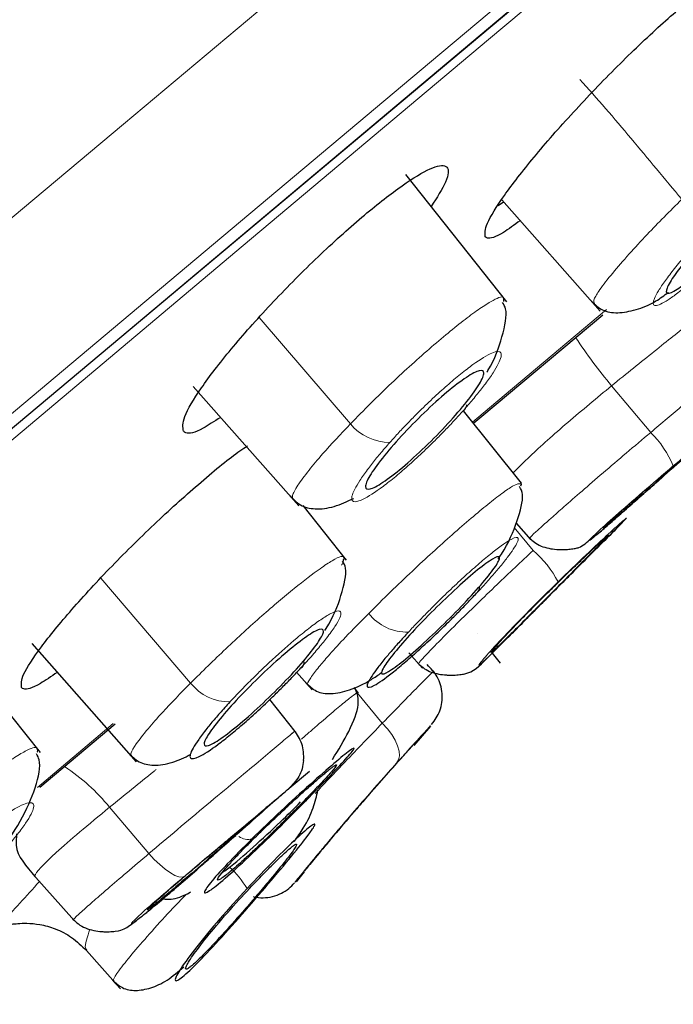
# Model space of a CAD drawing. Units: millimetres. Extents: x 35 to 801, y 37 to 1427.
# Drawn here: x 727 to 735, y 1213 to 1225 of the extents above; entities that cross this region are included whole.
import ezdxf

# ---------------------------------------------------------------- set-up
doc = ezdxf.new("R2010")
doc.units = ezdxf.units.MM

msp = doc.modelspace()

# ---------------------------------------------------------------- linework, layer by layer
at = {"color": 7, "linetype": 'Continuous', "lineweight": 25}
for p, q in [((733.021, 1221.947), (731.796, 1223.488)), ((732.959, 1223.181), (734.152, 1221.833)), ((732.917, 1223.113), (732.982, 1223.155)), ((732.985, 1221.948), (732.984, 1221.989)), ((729.221, 1220.919), (730.499, 1219.475)), ((733.197, 1219.748), (732.498, 1220.627)), ((734.6, 1219.552), (734.713, 1219.652)), ((731.08, 1218.816), (730.555, 1219.477)), ((733.133, 1219.266), (733.312, 1219.064)), ((727.37, 1216.485), (726.152, 1218.017)), ((732.67, 1217.925), (732.668, 1217.924)), ((727.264, 1217.807), (728.532, 1216.374)), ((731.832, 1217.694), (731.999, 1217.506)), ((732.842, 1217.688), (732.94, 1217.57)), ((730.474, 1217.458), (730.661, 1217.247)), ((731.225, 1217.206), (731.172, 1217.273)), ((730.457, 1216.741), (730.148, 1217.129)), ((727.364, 1216.066), (728.277, 1216.833)), ((731.897, 1216.571), (732.102, 1216.804)), ((730.629, 1216.258), (730.382, 1216.051)), ((727.282, 1215.01), (727.781, 1214.446)), ((730.471, 1214.92), (730.569, 1215.043)), ((727.927, 1214.088), (728.339, 1213.622)), ((728.245, 1213.729), (728.34, 1213.622))]:
    msp.add_line(p, q, dxfattribs=at)
at = {"color": 8, "linetype": 'Continuous', "lineweight": 18}
for p, q in [((731.125, 1220.466), (730.022, 1221.756)), ((734.291, 1220.929), (734.764, 1220.363)), ((733.341, 1218.934), (733.108, 1219.213)), ((733.907, 1218.757), (734.025, 1218.875)), ((729.19, 1217.328), (728.103, 1218.599)), ((733.485, 1218.333), (733.618, 1218.467)), ((731.213, 1217.207), (731.512, 1216.841)), ((727.334, 1216.064), (728.253, 1216.836)), ((728.207, 1215.823), (728.685, 1215.262)), ((729.118, 1214.99), (729.388, 1215.217))]:
    msp.add_line(p, q, dxfattribs=at)
at = {"color": 8, "linetype": 'Continuous', "lineweight": 18, "flags": 128}
for points in [[(690.333, 1189.626), (693.411, 1192.208), (696.598, 1194.883), (699.875, 1197.632), (703.22, 1200.439), (706.613, 1203.286), (710.032, 1206.155), (713.455, 1209.027), (716.862, 1211.886), (720.23, 1214.712), (723.539, 1217.488), (726.767, 1220.197), (729.894, 1222.822), (732.901, 1225.345), (735.769, 1227.751)], [(735.637, 1227.501), (732.801, 1225.121), (729.828, 1222.626), (726.735, 1220.031), (723.542, 1217.352), (720.269, 1214.606), (716.937, 1211.81), (713.566, 1208.982), (710.179, 1206.139), (706.795, 1203.3), (703.437, 1200.482), (700.126, 1197.704), (696.882, 1194.982), (693.726, 1192.333), (690.677, 1189.775)], [(689.47, 1189.082), (692.525, 1191.646), (695.692, 1194.303), (698.952, 1197.038), (702.283, 1199.834), (705.666, 1202.672), (709.08, 1205.537), (712.503, 1208.41), (715.916, 1211.273), (719.296, 1214.109), (722.623, 1216.901), (725.877, 1219.632), (729.038, 1222.284), (732.085, 1224.841), (735.002, 1227.288)], [(687.719, 1189.985), (690.858, 1192.619), (694.113, 1195.35), (697.461, 1198.16), (700.884, 1201.032), (704.36, 1203.948), (707.868, 1206.892), (711.386, 1209.843), (714.892, 1212.786), (718.365, 1215.7), (721.784, 1218.569), (725.127, 1221.374), (728.375, 1224.099), (731.506, 1226.727)], [(732.607, 1220.489), (732.812, 1220.661), (734.23, 1221.851)], [(731.685, 1216.358), (731.709, 1216.397), (731.719, 1216.447), (731.715, 1216.504), (731.698, 1216.568), (731.668, 1216.636), (731.626, 1216.706), (731.574, 1216.775), (731.512, 1216.841)], [(729.118, 1214.99), (729.089, 1214.978), (729.049, 1214.981), (729, 1214.998), (728.944, 1215.029), (728.881, 1215.073), (728.816, 1215.128), (728.75, 1215.192), (728.685, 1215.262)]]:
    msp.add_lwpolyline(points, dxfattribs=at)
at = {"color": 7, "linetype": 'Continuous', "lineweight": 25, "flags": 128}
for points in [[(690.702, 1189.932), (693.778, 1192.513), (696.96, 1195.183), (700.229, 1197.926), (703.563, 1200.724), (706.943, 1203.56), (710.346, 1206.415), (713.752, 1209.273), (717.139, 1212.116), (720.487, 1214.925), (723.774, 1217.683), (726.98, 1220.373), (730.084, 1222.978), (733.069, 1225.482)], [(732.621, 1220.478), (732.718, 1220.559), (734.184, 1221.789)], [(730.601, 1215.926), (730.6, 1215.922), (730.582, 1215.898)]]:
    msp.add_lwpolyline(points, dxfattribs=at)
at = {"color": 8, "linetype": 'Continuous', "lineweight": 18}
for centre, radius, start, end in [((739.311, 1225.128), 6.545, 213.5221, 219.911), ((732.455, 1220.694), 0.0777, 297.1786, 1.562), ((731.603, 1220.865), 0.622, 219.8552, 270.1364), ((733.923, 1219.497), 1.206, 22.4232, 45.8392), ((732.532, 1217.986), 1.246, 27.0497, 49.5136), ((731.808, 1218.523), 0.578, 217.4155, 272.1634), ((729.662, 1217.7), 0.601, 218.2709, 270.3958), ((726.414, 1214.39), 2.295, 38.6382, 57.0638), ((729.881, 1215.618), 0.184, 235.091, 286.941), ((728.937, 1214.287), 1.087, 30.4653, 48.2635)]:
    msp.add_arc(centre, radius, start, end, dxfattribs=at)
at = {"color": 7, "linetype": 'Continuous', "lineweight": 25}
for centre, radius, start, end in [((732.606, 1218.485), 0.0838, 305.2846, 5.1751), ((730.486, 1217.582), 0.0807, 300.2659, 2.6168)]:
    msp.add_arc(centre, radius, start, end, dxfattribs=at)
at = {"color": 7, "linetype": 'Continuous', "lineweight": 18}
for points, knots in [([(664.28, 1191.068), (665.01, 1191.65), (666.548, 1192.878), (669.059, 1194.882), (671.742, 1197.02), (675.541, 1200.044), (680.694, 1204.142), (687.338, 1209.422), (694.257, 1214.922), (701.308, 1220.524), (708.344, 1226.11), (715.195, 1231.548), (721.689, 1236.704), (727.675, 1241.455), (732.999, 1245.678), (737.541, 1249.28), (741.183, 1252.171), (744.734, 1254.993), (745.816, 1255.851), (745.817, 1255.851)], [0, 0, 0, 0, 0.03125, 0.0625, 0.09375, 0.125, 0.1875, 0.25, 0.3125, 0.375, 0.4375, 0.5, 0.5625, 0.625, 0.6875, 0.75, 0.8125, 0.875, 1, 1, 1, 1]), ([(665.022, 1189.262), (667.985, 1191.619), (671.551, 1194.457), (679.498, 1200.781), (683.88, 1204.267), (690.749, 1209.731), (693.088, 1211.592), (697.817, 1215.355), (700.207, 1217.256), (707.353, 1222.941), (712.086, 1226.706), (721.078, 1233.858), (725.337, 1237.245), (732.96, 1243.308), (736.325, 1245.984), (741.837, 1250.366), (743.984, 1252.073), (746.863, 1254.36), (747.595, 1254.941), (747.596, 1254.939)], [0, 0, 0, 0, 0.125, 0.125, 0.25, 0.25, 0.3125, 0.3125, 0.375, 0.375, 0.5, 0.5, 0.625, 0.625, 0.75, 0.75, 0.875, 0.875, 1, 1, 1, 1])]:
    msp.add_open_spline(points, degree=3, knots=knots, dxfattribs=at)
at = {"color": 8, "linetype": 'Continuous', "lineweight": 18}
for points, knots in [([(664.389, 1197.07), (664.506, 1197.159), (664.74, 1197.338), (665.1, 1197.613), (665.464, 1197.891), (665.834, 1198.173), (666.209, 1198.46), (666.59, 1198.751), (666.976, 1199.046), (667.368, 1199.345), (667.764, 1199.647), (668.166, 1199.954), (668.573, 1200.265), (668.984, 1200.58), (669.401, 1200.898), (669.823, 1201.22), (670.249, 1201.546), (670.68, 1201.876), (671.116, 1202.209), (671.556, 1202.545), (672.001, 1202.885), (672.45, 1203.228), (672.904, 1203.575), (673.362, 1203.925), (673.824, 1204.279), (674.291, 1204.635), (674.761, 1204.995), (675.236, 1205.358), (675.714, 1205.724), (676.197, 1206.093), (676.683, 1206.464), (677.173, 1206.839), (677.666, 1207.216), (678.163, 1207.596), (678.663, 1207.978), (679.167, 1208.363), (679.673, 1208.751), (680.183, 1209.141), (680.696, 1209.533), (681.211, 1209.927), (681.73, 1210.324), (682.251, 1210.723), (682.775, 1211.124), (683.301, 1211.526), (683.83, 1211.931), (684.361, 1212.338), (684.895, 1212.746), (685.43, 1213.156), (685.968, 1213.567), (686.508, 1213.981), (687.049, 1214.395), (687.593, 1214.811), (688.138, 1215.229), (688.684, 1215.647), (689.232, 1216.067), (689.782, 1216.488), (690.333, 1216.91), (690.885, 1217.333), (691.438, 1217.757), (691.992, 1218.181), (692.547, 1218.606), (693.103, 1219.032), (693.66, 1219.459), (694.217, 1219.886), (694.775, 1220.313), (695.333, 1220.741), (695.891, 1221.169), (696.45, 1221.597), (697.009, 1222.026), (697.568, 1222.454), (698.127, 1222.883), (698.686, 1223.311), (699.244, 1223.739), (699.803, 1224.167), (700.36, 1224.594), (700.918, 1225.021), (701.474, 1225.448), (702.031, 1225.874), (702.586, 1226.3), (703.141, 1226.725), (703.694, 1227.149), (704.247, 1227.573), (704.799, 1227.996), (705.349, 1228.418), (705.899, 1228.839), (706.447, 1229.259), (706.994, 1229.678), (707.539, 1230.096), (708.083, 1230.513), (708.626, 1230.929), (709.166, 1231.344), (709.706, 1231.757), (710.243, 1232.169), (710.778, 1232.58), (711.312, 1232.989), (711.843, 1233.396), (712.372, 1233.802), (712.899, 1234.207), (713.424, 1234.609), (713.947, 1235.01), (714.467, 1235.409), (714.984, 1235.806), (715.499, 1236.201), (716.011, 1236.594), (716.52, 1236.985), (717.026, 1237.373), (717.529, 1237.759), (718.029, 1238.143), (718.526, 1238.524), (719.019, 1238.903), (719.509, 1239.279), (719.995, 1239.652), (720.478, 1240.022), (720.957, 1240.39), (721.432, 1240.755), (721.903, 1241.116), (722.37, 1241.475), (722.833, 1241.83), (723.292, 1242.182), (723.746, 1242.531), (724.196, 1242.876), (724.641, 1243.218), (725.082, 1243.557), (725.518, 1243.891), (725.949, 1244.223), (726.376, 1244.55), (726.798, 1244.874), (727.215, 1245.194), (727.626, 1245.51), (728.033, 1245.822), (728.435, 1246.13), (728.831, 1246.435), (729.222, 1246.735), (730.214, 1247.497), (731.735, 1248.667), (733.645, 1250.135), (735.354, 1251.45), (736.855, 1252.604), (737.869, 1253.382), (738.517, 1253.881), (738.895, 1254.172), (739.243, 1254.44), (739.561, 1254.686), (739.85, 1254.908), (740.109, 1255.108), (740.338, 1255.285), (740.538, 1255.438), (740.706, 1255.568), (740.845, 1255.675), (740.953, 1255.758), (741.03, 1255.818), (741.078, 1255.855), (741.084, 1255.859), (741.087, 1255.862)], [0, 0, 0, 0, 0.005324, 0.010646, 0.015965, 0.021283, 0.026598, 0.031912, 0.037223, 0.042533, 0.047842, 0.053149, 0.058454, 0.063758, 0.069061, 0.074362, 0.079663, 0.084962, 0.090261, 0.095558, 0.100855, 0.106151, 0.111447, 0.116743, 0.122037, 0.127332, 0.132627, 0.137921, 0.143215, 0.148509, 0.153803, 0.159096, 0.164389, 0.169682, 0.174974, 0.180266, 0.185558, 0.190849, 0.196139, 0.201429, 0.206718, 0.212007, 0.217295, 0.222582, 0.227868, 0.233153, 0.238438, 0.243721, 0.249004, 0.254285, 0.259566, 0.264846, 0.270124, 0.275402, 0.280679, 0.285955, 0.29123, 0.296504, 0.301777, 0.307049, 0.31232, 0.317589, 0.322858, 0.328126, 0.333392, 0.338657, 0.343921, 0.349184, 0.354445, 0.359705, 0.364964, 0.370221, 0.375476, 0.380731, 0.385984, 0.391236, 0.396487, 0.401737, 0.406987, 0.412236, 0.417486, 0.422735, 0.427984, 0.433233, 0.438483, 0.443734, 0.448985, 0.454237, 0.459491, 0.464745, 0.470001, 0.475259, 0.480519, 0.48578, 0.491044, 0.49631, 0.501579, 0.50685, 0.512124, 0.5174, 0.522678, 0.527959, 0.533241, 0.538526, 0.543812, 0.5491, 0.55439, 0.55968, 0.564973, 0.570266, 0.57556, 0.580856, 0.586152, 0.591449, 0.596746, 0.602044, 0.607342, 0.612641, 0.61794, 0.623239, 0.628538, 0.633837, 0.639137, 0.644436, 0.649736, 0.655035, 0.660334, 0.665633, 0.670932, 0.67623, 0.681528, 0.686826, 0.692123, 0.69742, 0.727694, 0.757931, 0.788128, 0.818293, 0.84843, 0.859231, 0.870029, 0.880824, 0.891619, 0.902414, 0.913213, 0.924018, 0.93483, 0.945653, 0.956488, 0.967338, 0.978205, 0.989091, 1, 1, 1, 1]), ([(665.064, 1198.566), (665.188, 1198.661), (665.437, 1198.851), (665.817, 1199.143), (666.204, 1199.438), (666.597, 1199.739), (666.997, 1200.045), (667.402, 1200.355), (667.814, 1200.67), (668.232, 1200.99), (668.657, 1201.315), (669.77, 1202.166), (671.65, 1203.604), (674.362, 1205.679), (677.157, 1207.817), (680.011, 1210), (682.968, 1212.262), (686.075, 1214.638), (689.317, 1217.118), (693.539, 1220.348), (698.151, 1223.876), (703.017, 1227.598), (707.231, 1230.822), (711.92, 1234.408), (716.896, 1238.214), (721.843, 1241.998), (726.026, 1245.198), (729.423, 1247.797), (732.189, 1249.913), (734.31, 1251.535), (735.967, 1252.802), (737.361, 1253.868), (738.475, 1254.72), (738.968, 1255.098), (739.126, 1255.218), (739.173, 1255.254), (739.179, 1255.259), (739.182, 1255.261)], [0, 0, 0, 0, 0.005831, 0.011656, 0.017477, 0.023294, 0.02911, 0.034924, 0.040739, 0.046556, 0.052376, 0.058199, 0.091719, 0.12522, 0.156499, 0.187735, 0.219014, 0.250241, 0.283388, 0.316534, 0.375139, 0.417802, 0.458971, 0.500116, 0.560308, 0.616804, 0.669454, 0.718106, 0.760903, 0.803747, 0.838757, 0.873787, 0.920652, 0.967569, 0.978474, 0.989282, 1, 1, 1, 1]), ([(733.904, 1224.64), (734.009, 1224.523), (734.221, 1224.287), (734.528, 1223.924), (734.834, 1223.556), (735.038, 1223.311), (735.141, 1223.188)], [0, 0, 0, 0, 0.24777, 0.497686, 0.748841, 1, 1, 1, 1]), ([(735.141, 1223.188), (734.997, 1223.044), (734.765, 1222.811), (734.49, 1222.512), (734.287, 1222.277), (734.145, 1222.094), (734.061, 1221.959), (734.077, 1221.938), (734.085, 1221.927)], [0, 0, 0, 0, 0.226595, 0.36416, 0.517653, 0.688565, 0.831585, 1, 1, 1, 1]), ([(735.516, 1222.876), (735.492, 1222.851), (735.446, 1222.802), (735.378, 1222.729), (735.313, 1222.657), (735.25, 1222.585), (735.159, 1222.48), (735.049, 1222.346), (734.937, 1222.199), (734.854, 1222.075), (734.788, 1221.951), (734.79, 1221.876), (734.908, 1221.922), (735.059, 1222.026), (735.194, 1222.134), (735.346, 1222.264), (735.491, 1222.398), (735.624, 1222.526), (735.741, 1222.643), (735.818, 1222.723), (735.857, 1222.764)], [0, 0, 0, 0, 0.025552, 0.0509, 0.076206, 0.101633, 0.127341, 0.190832, 0.254464, 0.317917, 0.381372, 0.506781, 0.631121, 0.693123, 0.755801, 0.815076, 0.874718, 0.9165, 0.958014, 1, 1, 1, 1]), ([(732.984, 1221.989), (732.984, 1221.991), (732.984, 1222.023), (732.894, 1221.989), (732.724, 1221.886), (732.489, 1221.717), (732.121, 1221.416), (731.701, 1221.036), (731.366, 1220.713), (731.207, 1220.549), (731.125, 1220.466)], [0, 0, 0, 0, 0.008405, 0.191725, 0.295575, 0.397597, 0.595131, 0.790435, 0.893562, 1, 1, 1, 1]), ([(735.517, 1221.934), (735.539, 1221.947), (735.525, 1221.931), (735.425, 1221.843), (735.34, 1221.773), (735.111, 1221.588), (734.968, 1221.474), (734.648, 1221.217), (734.47, 1221.075), (734.291, 1220.929)], [0, 0, 0, 0, 0.25, 0.25, 0.5, 0.5, 0.75, 0.75, 1, 1, 1, 1]), ([(735.964, 1221.37), (735.967, 1221.373), (735.973, 1221.378), (735.973, 1221.378), (735.967, 1221.372), (735.955, 1221.362), (735.937, 1221.347), (735.915, 1221.328), (735.889, 1221.307), (735.844, 1221.269), (735.768, 1221.205), (735.646, 1221.103), (735.502, 1220.983), (735.337, 1220.845), (735.156, 1220.694), (734.964, 1220.532), (734.83, 1220.419), (734.764, 1220.363)], [0, 0, 0, 0, 0.0470394, 0.092548, 0.1365276, 0.1789786, 0.2199013, 0.2592974, 0.2971683, 0.3335138, 0.4286879, 0.5238673, 0.6190578, 0.714256, 0.8094757, 0.9047525, 1, 1, 1, 1]), ([(732.491, 1220.625), (732.512, 1220.649), (732.553, 1220.696), (732.611, 1220.764), (732.665, 1220.83), (732.716, 1220.893), (732.784, 1220.982), (732.859, 1221.089), (732.923, 1221.199), (732.957, 1221.283), (732.954, 1221.351), (732.862, 1221.349), (732.665, 1221.228), (732.464, 1221.075), (732.298, 1220.934), (732.122, 1220.775), (731.963, 1220.621), (731.826, 1220.482), (731.711, 1220.361), (731.64, 1220.283), (731.605, 1220.243)], [0, 0, 0, 0, 0.025508, 0.050796, 0.076022, 0.101346, 0.126926, 0.187614, 0.24809, 0.312098, 0.375309, 0.500836, 0.625261, 0.687378, 0.749491, 0.81151, 0.87367, 0.915814, 0.957673, 1, 1, 1, 1]), ([(733.097, 1219.874), (733.16, 1219.937), (733.32, 1220.099), (733.754, 1220.484), (734.112, 1220.78), (734.291, 1220.929)], [0, 0, 0, 0, 0.244956, 0.622221, 1, 1, 1, 1]), ([(731.605, 1220.243), (731.584, 1220.219), (731.542, 1220.172), (731.484, 1220.104), (731.43, 1220.038), (731.379, 1219.974), (731.311, 1219.885), (731.236, 1219.778), (731.172, 1219.668), (731.139, 1219.585), (731.142, 1219.517), (731.234, 1219.519), (731.432, 1219.641), (731.632, 1219.794), (731.798, 1219.935), (731.974, 1220.094), (732.133, 1220.248), (732.27, 1220.386), (732.384, 1220.507), (732.455, 1220.586), (732.491, 1220.625)], [0, 0, 0, 0, 0.025566, 0.050913, 0.0762, 0.101587, 0.127233, 0.188037, 0.248628, 0.312678, 0.375924, 0.501408, 0.62571, 0.687748, 0.749783, 0.811732, 0.873813, 0.915914, 0.957727, 1, 1, 1, 1]), ([(731.125, 1220.466), (731.008, 1220.342), (730.814, 1220.136), (730.608, 1219.89), (730.478, 1219.713), (730.414, 1219.595), (730.427, 1219.568), (730.432, 1219.556)], [0, 0, 0, 0, 0.264944, 0.439006, 0.640606, 0.842224, 1, 1, 1, 1]), ([(734.764, 1220.363), (734.665, 1220.279), (734.469, 1220.114), (734.185, 1219.872), (733.929, 1219.65), (733.718, 1219.467), (733.518, 1219.29), (733.366, 1219.153), (733.294, 1219.084), (733.301, 1219.087), (733.303, 1219.088)], [0, 0, 0, 0, 0.131253, 0.259799, 0.385646, 0.508835, 0.612792, 0.788152, 0.943659, 1, 1, 1, 1]), ([(734.045, 1219.071), (734.023, 1219.055), (733.979, 1219.021), (734.09, 1219.13), (734.324, 1219.342), (734.66, 1219.636), (734.912, 1219.85), (735.038, 1219.957)], [0, 0, 0, 0, 0.1901219, 0.3931051, 0.5955324, 0.7976697, 1, 1, 1, 1]), ([(733.187, 1219.74), (733.167, 1219.743), (733.135, 1219.746), (732.968, 1219.63), (732.743, 1219.456), (732.376, 1219.145), (731.951, 1218.756), (731.605, 1218.426), (731.436, 1218.258), (731.349, 1218.172)], [0, 0, 0, 0, 0.178203, 0.282689, 0.386056, 0.588525, 0.782876, 0.888699, 1, 1, 1, 1]), ([(733.642, 1218.553), (733.758, 1218.666), (733.99, 1218.89), (734.274, 1219.155), (734.442, 1219.306), (734.492, 1219.346), (734.435, 1219.288), (734.418, 1219.27)], [0, 0, 0, 0, 0.224931, 0.4503512, 0.6762591, 0.9022466, 1, 1, 1, 1]), ([(732.654, 1218.417), (732.675, 1218.439), (732.716, 1218.483), (732.774, 1218.547), (732.829, 1218.609), (732.88, 1218.668), (732.951, 1218.752), (733.031, 1218.852), (733.107, 1218.957), (733.154, 1219.037), (733.169, 1219.102), (733.097, 1219.093), (732.909, 1218.961), (732.712, 1218.799), (732.544, 1218.652), (732.365, 1218.486), (732.201, 1218.328), (732.06, 1218.186), (731.941, 1218.064), (731.867, 1217.986), (731.83, 1217.946)], [0, 0, 0, 0, 0.024366, 0.048498, 0.072532, 0.096609, 0.120867, 0.179129, 0.237098, 0.301389, 0.364963, 0.491989, 0.618404, 0.681739, 0.745147, 0.808561, 0.872099, 0.914843, 0.957219, 1, 1, 1, 1]), ([(733.341, 1218.934), (733.193, 1218.796), (732.957, 1218.574), (732.647, 1218.275), (732.387, 1218.021), (732.168, 1217.8), (731.987, 1217.612), (731.966, 1217.583), (731.953, 1217.566)], [0, 0, 0, 0, 0.204328, 0.327148, 0.463255, 0.635379, 0.784245, 1, 1, 1, 1]), ([(731.043, 1218.85), (731.035, 1218.857), (731.017, 1218.87), (730.915, 1218.819), (730.738, 1218.703), (730.455, 1218.486), (730.055, 1218.147), (729.608, 1217.74), (729.331, 1217.467), (729.19, 1217.328)], [0, 0, 0, 0, 0.094452, 0.207235, 0.313872, 0.479216, 0.648713, 0.82229, 1, 1, 1, 1]), ([(731.016, 1218.757), (731.019, 1218.761), (731.041, 1218.793), (731.041, 1218.804), (731.04, 1218.814)], [0, 0, 0, 0, 0.122485, 1, 1, 1, 1]), ([(733.642, 1218.553), (733.525, 1218.439), (733.406, 1218.321), (733.184, 1218.097), (733.08, 1217.99), (732.904, 1217.804), (732.832, 1217.726), (732.727, 1217.608), (732.695, 1217.569), (732.677, 1217.539), (732.691, 1217.547), (732.761, 1217.61), (732.817, 1217.664), (732.965, 1217.81), (733.056, 1217.901), (733.26, 1218.107), (733.373, 1218.221), (733.488, 1218.337)], [0, 0, 0, 0, 0.125, 0.125, 0.25, 0.25, 0.375, 0.375, 0.5, 0.5, 0.625, 0.625, 0.75, 0.75, 0.875, 0.875, 1, 1, 1, 1]), ([(730.527, 1217.512), (730.551, 1217.538), (730.599, 1217.591), (730.666, 1217.666), (730.729, 1217.739), (730.786, 1217.808), (730.863, 1217.905), (730.945, 1218.019), (731.004, 1218.124), (731.018, 1218.189), (730.984, 1218.208), (730.907, 1218.183), (730.791, 1218.114), (730.645, 1218.01), (730.446, 1217.85), (730.24, 1217.669), (730.054, 1217.493), (729.923, 1217.366), (729.791, 1217.233), (729.708, 1217.144), (729.666, 1217.099)], [0, 0, 0, 0, 0.029155, 0.057983, 0.08672, 0.115607, 0.144878, 0.216957, 0.289118, 0.360967, 0.432773, 0.504202, 0.575611, 0.642348, 0.708949, 0.814638, 0.858868, 0.903257, 0.951555, 1, 1, 1, 1]), ([(731.349, 1218.172), (731.251, 1218.073), (731.073, 1217.893), (730.883, 1217.686), (730.77, 1217.555), (730.675, 1217.438), (730.621, 1217.356), (730.59, 1217.298), (730.612, 1217.306), (730.613, 1217.307)], [0, 0, 0, 0, 0.216203, 0.394003, 0.534948, 0.618537, 0.821375, 0.989801, 1, 1, 1, 1]), ([(732.131, 1217.472), (732.131, 1217.472), (732.145, 1217.486), (732.096, 1217.436), (731.977, 1217.316), (731.778, 1217.114), (731.601, 1216.932), (731.512, 1216.841)], [0, 0, 0, 0, 0.0038963, 0.2529694, 0.5020072, 0.7510114, 1, 1, 1, 1]), ([(729.19, 1217.328), (729.071, 1217.206), (728.871, 1217.001), (728.656, 1216.755), (728.522, 1216.584), (728.457, 1216.473), (728.47, 1216.451), (728.476, 1216.441)], [0, 0, 0, 0, 0.260228, 0.435877, 0.641619, 0.834995, 1, 1, 1, 1]), ([(731.212, 1217.208), (731.212, 1217.21), (731.211, 1217.216), (731.148, 1217.17), (731.028, 1217.074), (730.854, 1216.927), (730.685, 1216.782), (730.569, 1216.68), (730.532, 1216.648)], [0, 0, 0, 0, 0.107989, 0.307218, 0.514326, 0.715385, 0.910429, 1, 1, 1, 1]), ([(731.512, 1216.841), (731.364, 1216.688), (731.128, 1216.444), (730.841, 1216.142), (730.725, 1216.018), (730.7, 1215.991)], [0, 0, 0, 0, 0.56804, 0.905118, 1, 1, 1, 1]), ([(730.377, 1216.681), (730.398, 1216.699), (730.444, 1216.738), (730.462, 1216.754), (730.416, 1216.715), (730.248, 1216.573), (730.015, 1216.377), (729.727, 1216.137), (729.39, 1215.855), (729.03, 1215.554), (728.8, 1215.36), (728.685, 1215.262)], [0, 0, 0, 0, 0.0605849, 0.135463, 0.2815053, 0.4099835, 0.5210041, 0.6407074, 0.7604299, 0.8801861, 1, 1, 1, 1]), ([(731.685, 1216.358), (731.774, 1216.456), (731.952, 1216.653), (732.096, 1216.81), (732.096, 1216.81), (732.096, 1216.81)], [0, 0, 0, 0, 0.373726, 0.748198, 1, 1, 1, 1]), ([(727.325, 1216.529), (727.325, 1216.534), (727.321, 1216.564), (727.222, 1216.526), (727.044, 1216.421), (726.797, 1216.248), (726.422, 1215.951), (725.911, 1215.506), (725.598, 1215.202), (725.438, 1215.047)], [0, 0, 0, 0, 0.028129, 0.203142, 0.309755, 0.413028, 0.608573, 0.800757, 1, 1, 1, 1]), ([(728.207, 1215.823), (728.389, 1215.97), (728.58, 1216.125), (728.763, 1216.273), (728.773, 1216.28)], [0, 0, 0, 0, 0.948749, 1, 1, 1, 1]), ([(730.463, 1214.926), (730.459, 1214.921), (730.444, 1214.902), (730.545, 1215.027), (730.752, 1215.279), (731.046, 1215.628), (731.38, 1216.015), (731.584, 1216.243), (731.685, 1216.358)], [0, 0, 0, 0, 0.062443, 0.250629, 0.43837, 0.625645, 0.812664, 1, 1, 1, 1]), ([(726.813, 1215.175), (726.834, 1215.198), (726.877, 1215.243), (726.936, 1215.31), (726.992, 1215.375), (727.044, 1215.437), (727.116, 1215.526), (727.196, 1215.634), (727.262, 1215.743), (727.293, 1215.824), (727.286, 1215.887), (727.186, 1215.881), (726.979, 1215.759), (726.77, 1215.606), (726.6, 1215.47), (726.425, 1215.318), (726.268, 1215.174), (726.131, 1215.043), (726.016, 1214.928), (725.944, 1214.852), (725.908, 1214.814)], [0, 0, 0, 0, 0.025528, 0.050854, 0.076139, 0.101546, 0.127235, 0.190804, 0.254512, 0.318099, 0.38168, 0.507451, 0.632222, 0.694463, 0.757416, 0.816422, 0.875818, 0.917206, 0.958359, 1, 1, 1, 1]), ([(728.207, 1215.823), (727.95, 1215.613), (727.721, 1215.42), (727.402, 1215.128), (727.311, 1215.029), (727.303, 1214.995)], [0, 0, 0, 0, 0.5, 0.5, 1, 1, 1, 1]), ([(729.118, 1214.99), (728.999, 1214.889), (728.887, 1214.793), (728.698, 1214.63), (728.621, 1214.561), (728.512, 1214.46), (728.48, 1214.428), (728.467, 1214.407), (728.485, 1214.417), (728.569, 1214.479), (728.634, 1214.531), (728.8, 1214.668), (728.901, 1214.754), (729.124, 1214.945), (729.246, 1215.051), (729.493, 1215.267), (729.618, 1215.378), (729.735, 1215.481)], [0, 0, 0, 0, 0.125, 0.125, 0.25, 0.25, 0.375, 0.375, 0.5, 0.5, 0.625, 0.625, 0.75, 0.75, 0.875, 0.875, 1, 1, 1, 1]), ([(728.685, 1215.262), (728.593, 1215.184), (728.411, 1215.03), (728.18, 1214.832), (727.994, 1214.67), (727.869, 1214.559), (727.782, 1214.478), (727.78, 1214.471), (727.779, 1214.467)], [0, 0, 0, 0, 0.17515, 0.34671, 0.514691, 0.679144, 0.817178, 1, 1, 1, 1]), ([(727.358, 1214.924), (727.198, 1214.746), (726.849, 1214.357), (726.505, 1214.048), (726.371, 1214.034), (726.441, 1214.255), (726.649, 1214.547), (726.722, 1214.65)], [0, 0, 0, 0, 0.190459, 0.416165, 0.641282, 0.874241, 1, 1, 1, 1]), ([(729.138, 1214.77), (729.117, 1214.749), (729.001, 1214.63), (728.805, 1214.417), (728.567, 1214.15), (728.408, 1213.959), (728.299, 1213.816), (728.245, 1213.733), (728.258, 1213.728), (728.263, 1213.726)], [0, 0, 0, 0, 0.037484, 0.20914, 0.398441, 0.589453, 0.701581, 0.897485, 1, 1, 1, 1]), ([(727.933, 1214.094), (727.926, 1214.1), (727.895, 1214.127), (727.938, 1214.252), (727.97, 1214.345)], [0, 0, 0, 0, 0.251789, 1, 1, 1, 1])]:
    msp.add_open_spline(points, degree=3, knots=knots, dxfattribs=at)
at = {"color": 7, "linetype": 'Continuous', "lineweight": 25}
for points, knots in [([(739.183, 1255.26), (737.912, 1254.393), (735.39, 1252.671), (731.825, 1250.204), (728.671, 1248.002), (725.946, 1246.084), (723.257, 1244.179), (720.203, 1241.999), (716.535, 1239.356), (712.244, 1236.231), (706.963, 1232.335), (700.619, 1227.581), (693.149, 1221.873), (684.859, 1215.4), (675.775, 1208.131), (666.077, 1200.181), (659.478, 1194.571), (656.117, 1191.714)], [0, 0, 0, 0, 0.044111, 0.087544, 0.124298, 0.154372, 0.183101, 0.218771, 0.261971, 0.3127, 0.370959, 0.450131, 0.539975, 0.640489, 0.751674, 0.87353, 1, 1, 1, 1]), ([(732.759, 1222.732), (732.756, 1222.776), (732.749, 1222.863), (732.968, 1223.215), (733.332, 1223.685), (733.816, 1224.238), (734.357, 1224.802), (734.892, 1225.311), (735.36, 1225.709), (735.711, 1225.955), (735.864, 1226.009), (735.931, 1225.971), (735.921, 1225.857), (735.772, 1225.629), (735.703, 1225.524)], [0, 0, 0, 0, 0.090439, 0.180853, 0.271811, 0.362777, 0.452989, 0.542027, 0.630006, 0.717504, 0.80529, 0.831336, 0.92178, 1, 1, 1, 1]), ([(729.103, 1220.378), (729.096, 1220.426), (729.082, 1220.522), (729.297, 1220.884), (729.661, 1221.36), (730.149, 1221.91), (730.697, 1222.465), (731.241, 1222.959), (731.719, 1223.339), (732.082, 1223.568), (732.245, 1223.61), (732.321, 1223.562), (732.319, 1223.438), (732.172, 1223.206), (732.105, 1223.099)], [0, 0, 0, 0, 0.090944, 0.18187, 0.273151, 0.364031, 0.453773, 0.542163, 0.629599, 0.716879, 0.804847, 0.831113, 0.922063, 1, 1, 1, 1]), ([(736.03, 1223.304), (736.109, 1223.371), (736.178, 1223.423), (736.286, 1223.492), (736.324, 1223.508), (736.366, 1223.503), (736.368, 1223.481), (736.338, 1223.405), (736.305, 1223.349), (736.209, 1223.212), (736.145, 1223.131), (735.996, 1222.954), (735.912, 1222.86), (735.64, 1222.572), (735.445, 1222.385), (735.206, 1222.184), (735.138, 1222.132), (735.03, 1222.064), (734.992, 1222.047), (734.95, 1222.053), (734.947, 1222.074), (734.978, 1222.151), (735.011, 1222.207), (735.107, 1222.343), (735.171, 1222.424), (735.32, 1222.601), (735.404, 1222.696), (735.676, 1222.984), (735.87, 1223.171), (736.03, 1223.304)], [0, 0, 0, 0, 0.0625, 0.0625, 0.125, 0.125, 0.1875, 0.1875, 0.25, 0.25, 0.3125, 0.3125, 0.375, 0.375, 0.5, 0.5, 0.5625, 0.5625, 0.625, 0.625, 0.6875, 0.6875, 0.75, 0.75, 0.8125, 0.8125, 0.875, 0.875, 1, 1, 1, 1]), ([(733.182, 1222.928), (733.111, 1222.876), (732.917, 1222.734), (732.801, 1222.703), (732.767, 1222.727), (732.759, 1222.732)], [0, 0, 0, 0, 0.310847, 0.842408, 1, 1, 1, 1]), ([(734.049, 1221.952), (734.089, 1221.912), (734.172, 1221.832), (734.362, 1221.801), (734.584, 1221.844), (734.791, 1221.922), (734.928, 1222.023), (734.978, 1222.06)], [0, 0, 0, 0, 0.210156, 0.427632, 0.648281, 0.869584, 1, 1, 1, 1]), ([(732.78, 1221.092), (732.784, 1221.099), (732.88, 1221.251), (732.973, 1221.535), (733.036, 1221.826), (732.984, 1221.914), (732.97, 1221.938)], [0, 0, 0, 0, 0.017844, 0.422371, 0.841238, 1, 1, 1, 1]), ([(732.296, 1220.851), (732.384, 1220.925), (732.464, 1220.985), (732.598, 1221.074), (732.651, 1221.102), (732.723, 1221.12), (732.742, 1221.11), (732.742, 1221.056), (732.724, 1221.011), (732.654, 1220.893), (732.602, 1220.819), (732.471, 1220.655), (732.393, 1220.564), (732.133, 1220.281), (731.932, 1220.088), (731.667, 1219.865), (731.587, 1219.805), (731.454, 1219.715), (731.4, 1219.688), (731.328, 1219.67), (731.31, 1219.68), (731.309, 1219.734), (731.327, 1219.779), (731.397, 1219.897), (731.449, 1219.97), (731.58, 1220.135), (731.658, 1220.226), (731.832, 1220.415), (731.925, 1220.51), (732.114, 1220.692), (732.208, 1220.776), (732.296, 1220.851)], [0, 0, 0, 0, 0.0625, 0.0625, 0.125, 0.125, 0.1875, 0.1875, 0.25, 0.25, 0.3125, 0.3125, 0.375, 0.375, 0.5, 0.5, 0.5625, 0.5625, 0.625, 0.625, 0.6875, 0.6875, 0.75, 0.75, 0.8125, 0.8125, 0.875, 0.875, 0.9375, 0.9375, 1, 1, 1, 1]), ([(729.551, 1220.546), (729.476, 1220.497), (729.275, 1220.363), (729.151, 1220.341), (729.112, 1220.371), (729.103, 1220.378)], [0, 0, 0, 0, 0.310196, 0.841491, 1, 1, 1, 1]), ([(735.629, 1220.453), (735.608, 1220.435), (735.563, 1220.397), (735.434, 1220.286), (735.231, 1220.11), (734.949, 1219.863), (734.666, 1219.614), (734.409, 1219.389), (734.308, 1219.303), (734.257, 1219.259)], [0, 0, 0, 0, 0.079998, 0.168922, 0.331452, 0.49146, 0.661258, 0.826827, 1, 1, 1, 1]), ([(735.701, 1220.513), (735.654, 1220.473), (735.534, 1220.371), (735.226, 1220.103), (734.98, 1219.887), (734.857, 1219.779)], [0, 0, 0, 0, 0.243494, 0.62177, 1, 1, 1, 1]), ([(727.141, 1217.272), (727.137, 1217.315), (727.131, 1217.402), (727.357, 1217.747), (727.731, 1218.205), (728.225, 1218.741), (728.781, 1219.289), (729.319, 1219.771), (729.704, 1220.089), (729.848, 1220.182), (729.877, 1220.201)], [0, 0, 0, 0, 0.138987, 0.277953, 0.417319, 0.556238, 0.693883, 0.830001, 0.965027, 1, 1, 1, 1]), ([(734.257, 1219.259), (734.228, 1219.235), (734.182, 1219.198), (734.19, 1219.21), (734.235, 1219.254), (734.331, 1219.342), (734.471, 1219.467), (734.651, 1219.625), (734.853, 1219.799), (735.054, 1219.97), (735.213, 1220.104), (735.307, 1220.183), (735.355, 1220.224)], [0, 0, 0, 0, 0.139045, 0.220542, 0.302167, 0.428369, 0.52103, 0.604994, 0.75314, 0.832987, 0.91315, 1, 1, 1, 1]), ([(732.916, 1218.83), (732.93, 1218.85), (733.039, 1219.012), (733.156, 1219.3), (733.235, 1219.591), (733.191, 1219.678), (733.176, 1219.707)], [0, 0, 0, 0, 0.051419, 0.422905, 0.808855, 1, 1, 1, 1]), ([(733.19, 1219.718), (733.197, 1219.731), (733.207, 1219.748), (733.192, 1219.742), (733.187, 1219.74)], [0, 0, 0, 0, 0.694387, 1, 1, 1, 1]), ([(734.04, 1219.078), (734.069, 1219.097), (734.122, 1219.131), (734.292, 1219.282), (734.463, 1219.432), (734.654, 1219.6), (734.789, 1219.719), (734.856, 1219.778)], [0, 0, 0, 0, 0.2573588, 0.4513321, 0.6402093, 0.8218436, 1, 1, 1, 1]), ([(734.857, 1219.779), (734.735, 1219.671), (734.491, 1219.456), (734.214, 1219.213), (734.059, 1219.079), (734.046, 1219.071), (734.045, 1219.071)], [0, 0, 0, 0, 0.325234, 0.651533, 0.978559, 1, 1, 1, 1]), ([(730.395, 1219.596), (730.434, 1219.555), (730.517, 1219.467), (730.702, 1219.427), (730.92, 1219.451), (731.086, 1219.528), (731.166, 1219.565)], [0, 0, 0, 0, 0.222613, 0.472777, 0.746298, 1, 1, 1, 1]), ([(733.471, 1218.319), (733.538, 1218.387), (733.673, 1218.523), (733.878, 1218.728), (734.068, 1218.918), (734.295, 1219.143), (734.367, 1219.221), (734.415, 1219.273)], [0, 0, 0, 0, 0.159786, 0.323103, 0.493342, 0.667088, 1, 1, 1, 1]), ([(734.418, 1219.27), (734.403, 1219.254), (734.361, 1219.209), (734.151, 1219.001), (733.839, 1218.69), (733.605, 1218.454), (733.488, 1218.337)], [0, 0, 0, 0, 0.159461, 0.44006, 0.720156, 1, 1, 1, 1]), ([(734.235, 1219.104), (734.239, 1219.108), (734.249, 1219.115), (734.254, 1219.118), (734.252, 1219.115), (734.24, 1219.101), (734.208, 1219.067), (734.125, 1218.982), (733.963, 1218.819), (733.735, 1218.591), (733.522, 1218.376), (733.33, 1218.183), (733.164, 1218.016), (733.036, 1217.889), (732.952, 1217.806), (732.886, 1217.743), (732.862, 1217.722), (732.85, 1217.711)], [0, 0, 0, 0, 0.031465, 0.062658, 0.093852, 0.125326, 0.188596, 0.251831, 0.368248, 0.499079, 0.577885, 0.655992, 0.760933, 0.821197, 0.88135, 0.940696, 1, 1, 1, 1]), ([(734.013, 1218.863), (734.112, 1218.961), (734.218, 1219.067), (734.283, 1219.132), (734.288, 1219.137)], [0, 0, 0, 0, 0.924985, 1, 1, 1, 1]), ([(732.85, 1217.711), (732.846, 1217.708), (732.838, 1217.702), (732.832, 1217.698), (732.83, 1217.7), (732.838, 1217.712), (732.867, 1217.748), (732.945, 1217.836), (733.072, 1217.971), (733.229, 1218.134), (733.367, 1218.274), (733.512, 1218.418), (733.657, 1218.56), (733.791, 1218.691), (733.916, 1218.81), (734.029, 1218.917), (734.123, 1219.004), (734.196, 1219.07), (734.222, 1219.093), (734.235, 1219.104)], [0, 0, 0, 0, 0.02583, 0.051574, 0.077427, 0.11795, 0.180974, 0.246764, 0.366388, 0.432088, 0.49463, 0.562549, 0.62742, 0.687628, 0.748046, 0.81146, 0.874938, 0.937469, 1, 1, 1, 1]), ([(733.291, 1219.088), (733.333, 1219.05), (733.394, 1218.996), (733.522, 1218.959), (733.605, 1218.947), (733.67, 1218.945), (733.714, 1218.945), (733.755, 1218.947), (733.791, 1218.951), (733.824, 1218.955), (733.863, 1218.962), (733.935, 1218.979), (733.993, 1219.034), (734.04, 1219.078)], [0, 0, 0, 0, 0.199911, 0.289574, 0.36644, 0.399868, 0.430398, 0.459052, 0.487422, 0.517457, 0.551079, 0.635008, 1, 1, 1, 1]), ([(733.691, 1218.54), (733.741, 1218.591), (733.866, 1218.716), (733.977, 1218.826), (734.042, 1218.892)], [0, 0, 0, 0, 0.4077563, 1, 1, 1, 1]), ([(730.816, 1217.965), (730.821, 1217.972), (730.921, 1218.123), (731.023, 1218.402), (731.095, 1218.691), (731.047, 1218.779), (731.032, 1218.806)], [0, 0, 0, 0, 0.021045, 0.415087, 0.823552, 1, 1, 1, 1]), ([(731.04, 1218.814), (731.048, 1218.829), (731.059, 1218.85), (731.047, 1218.85), (731.043, 1218.85)], [0, 0, 0, 0, 0.686031, 1, 1, 1, 1]), ([(732.61, 1218.65), (732.69, 1218.717), (732.758, 1218.769), (732.863, 1218.84), (732.9, 1218.859), (732.938, 1218.858), (732.939, 1218.84), (732.904, 1218.769), (732.868, 1218.716), (732.766, 1218.586), (732.7, 1218.507), (732.545, 1218.336), (732.458, 1218.244), (732.181, 1217.963), (731.984, 1217.779), (731.746, 1217.579), (731.678, 1217.527), (731.572, 1217.456), (731.535, 1217.437), (731.498, 1217.438), (731.497, 1217.457), (731.532, 1217.527), (731.568, 1217.58), (731.67, 1217.71), (731.736, 1217.789), (731.891, 1217.96), (731.977, 1218.052), (732.255, 1218.333), (732.451, 1218.517), (732.61, 1218.65)], [0, 0, 0, 0, 0.0625, 0.0625, 0.125, 0.125, 0.1875, 0.1875, 0.25, 0.25, 0.3125, 0.3125, 0.375, 0.375, 0.5, 0.5, 0.5625, 0.5625, 0.625, 0.625, 0.6875, 0.6875, 0.75, 0.75, 0.8125, 0.8125, 0.875, 0.875, 1, 1, 1, 1]), ([(731.83, 1217.946), (731.809, 1217.924), (731.768, 1217.88), (731.711, 1217.816), (731.656, 1217.755), (731.605, 1217.695), (731.535, 1217.613), (731.455, 1217.513), (731.381, 1217.409), (731.334, 1217.33), (731.32, 1217.266), (731.393, 1217.276), (731.579, 1217.406), (731.775, 1217.568), (731.942, 1217.714), (732.12, 1217.879), (732.284, 1218.036), (732.425, 1218.177), (732.543, 1218.298), (732.617, 1218.377), (732.654, 1218.417)], [0, 0, 0, 0, 0.024404, 0.048572, 0.072643, 0.096754, 0.121044, 0.179317, 0.237298, 0.301603, 0.365198, 0.492205, 0.61855, 0.681842, 0.745198, 0.808573, 0.872063, 0.914819, 0.957208, 1, 1, 1, 1]), ([(731.944, 1217.567), (731.985, 1217.531), (732.044, 1217.478), (732.166, 1217.441), (732.247, 1217.428), (732.31, 1217.424), (732.354, 1217.423), (732.396, 1217.425), (732.449, 1217.429), (732.506, 1217.438), (732.642, 1217.476), (732.742, 1217.593), (733.075, 1217.919), (733.314, 1218.161), (733.441, 1218.289), (733.504, 1218.353)], [0, 0, 0, 0, 0.091382, 0.132725, 0.168573, 0.184442, 0.199224, 0.21346, 0.227923, 0.260835, 0.304202, 0.618634, 0.813339, 0.907262, 1, 1, 1, 1]), ([(733.06, 1217.906), (733.096, 1217.941), (733.194, 1218.04), (733.344, 1218.191), (733.454, 1218.302), (733.485, 1218.333)], [0, 0, 0, 0, 0.2898034, 0.8000775, 1, 1, 1, 1]), ([(730.363, 1217.71), (730.451, 1217.784), (730.53, 1217.845), (730.662, 1217.936), (730.714, 1217.965), (730.784, 1217.986), (730.801, 1217.979), (730.798, 1217.929), (730.777, 1217.887), (730.703, 1217.774), (730.649, 1217.702), (730.514, 1217.542), (730.434, 1217.453), (730.168, 1217.176), (729.966, 1216.985), (729.702, 1216.763), (729.623, 1216.702), (729.491, 1216.611), (729.439, 1216.582), (729.37, 1216.56), (729.352, 1216.567), (729.356, 1216.617), (729.376, 1216.66), (729.45, 1216.773), (729.504, 1216.844), (729.639, 1217.005), (729.719, 1217.093), (729.985, 1217.371), (730.187, 1217.562), (730.363, 1217.71)], [0, 0, 0, 0, 0.0625, 0.0625, 0.125, 0.125, 0.1875, 0.1875, 0.25, 0.25, 0.3125, 0.3125, 0.375, 0.375, 0.5, 0.5, 0.5625, 0.5625, 0.625, 0.625, 0.6875, 0.6875, 0.75, 0.75, 0.8125, 0.8125, 0.875, 0.875, 1, 1, 1, 1]), ([(727.573, 1217.457), (727.501, 1217.408), (727.303, 1217.271), (727.184, 1217.241), (727.149, 1217.266), (727.141, 1217.272)], [0, 0, 0, 0, 0.3048771, 0.8386174, 1, 1, 1, 1]), ([(729.666, 1217.099), (729.645, 1217.076), (729.603, 1217.03), (729.543, 1216.963), (729.487, 1216.899), (729.435, 1216.837), (729.363, 1216.748), (729.282, 1216.641), (729.214, 1216.535), (729.18, 1216.458), (729.182, 1216.401), (729.273, 1216.414), (729.47, 1216.542), (729.671, 1216.699), (729.837, 1216.84), (730.01, 1216.995), (730.166, 1217.143), (730.302, 1217.277), (730.418, 1217.396), (730.491, 1217.473), (730.527, 1217.512)], [0, 0, 0, 0, 0.025583, 0.050955, 0.076276, 0.101708, 0.127413, 0.190742, 0.254159, 0.317338, 0.380493, 0.505371, 0.629432, 0.691434, 0.754128, 0.81378, 0.873807, 0.91591, 0.957725, 1, 1, 1, 1]), ([(730.59, 1217.329), (730.629, 1217.292), (730.711, 1217.213), (730.892, 1217.188), (731.117, 1217.237), (731.326, 1217.331), (731.462, 1217.425), (731.504, 1217.454)], [0, 0, 0, 0, 0.192663, 0.407764, 0.641525, 0.891131, 1, 1, 1, 1]), ([(732.11, 1216.826), (732.149, 1216.879), (732.208, 1216.961), (732.239, 1217.094), (732.242, 1217.201), (732.222, 1217.306), (732.171, 1217.433), (732.1, 1217.505), (732.054, 1217.551)], [0, 0, 0, 0, 0.238976, 0.36828, 0.500489, 0.632626, 0.761722, 1, 1, 1, 1]), ([(730.908, 1216.4), (730.98, 1216.518), (731.138, 1216.78), (731.249, 1217.094), (731.209, 1217.196), (731.189, 1217.247)], [0, 0, 0, 0, 0.290312, 0.64204, 1, 1, 1, 1]), ([(730.559, 1216.391), (730.56, 1216.425), (730.562, 1216.493), (730.534, 1216.622), (730.481, 1216.702), (730.446, 1216.755)], [0, 0, 0, 0, 0.263361, 0.521162, 1, 1, 1, 1]), ([(727.331, 1216.49), (727.332, 1216.492), (727.346, 1216.519), (727.335, 1216.525), (727.325, 1216.529)], [0, 0, 0, 0, 0.078906, 1, 1, 1, 1]), ([(730.582, 1215.898), (730.691, 1216.009), (730.794, 1216.115), (730.966, 1216.296), (731.037, 1216.372), (731.137, 1216.484), (731.165, 1216.52), (731.175, 1216.546), (731.156, 1216.537), (731.072, 1216.476), (731.008, 1216.424), (730.845, 1216.284), (730.746, 1216.197), (730.527, 1216.001), (730.407, 1215.892), (730.167, 1215.668), (730.046, 1215.552), (729.935, 1215.443)], [0, 0, 0, 0, 0.125, 0.125, 0.25, 0.25, 0.375, 0.375, 0.5, 0.5, 0.625, 0.625, 0.75, 0.75, 0.875, 0.875, 1, 1, 1, 1]), ([(730.563, 1215.046), (730.564, 1215.047), (730.565, 1215.048), (730.573, 1215.058), (730.587, 1215.075), (730.614, 1215.107), (730.662, 1215.166), (730.743, 1215.263), (730.84, 1215.38), (730.989, 1215.556), (731.209, 1215.814), (731.475, 1216.118), (731.664, 1216.331), (731.777, 1216.456), (731.84, 1216.526), (731.881, 1216.571), (731.885, 1216.576), (731.888, 1216.579)], [0, 0, 0, 0, 0.029533, 0.058796, 0.088094, 0.117724, 0.18134, 0.245255, 0.306858, 0.368971, 0.494364, 0.629079, 0.748531, 0.812431, 0.87633, 0.938184, 1, 1, 1, 1]), ([(726.857, 1215.248), (726.954, 1215.384), (727.152, 1215.666), (727.323, 1216.074), (727.384, 1216.36), (727.335, 1216.447), (727.322, 1216.469)], [0, 0, 0, 0, 0.281915, 0.581406, 0.891194, 1, 1, 1, 1]), ([(728.441, 1216.479), (728.48, 1216.44), (728.562, 1216.356), (728.746, 1216.322), (728.956, 1216.352), (729.116, 1216.427), (729.189, 1216.462)], [0, 0, 0, 0, 0.228587, 0.484089, 0.762133, 1, 1, 1, 1]), ([(730.559, 1216.391), (730.554, 1216.357), (730.544, 1216.29), (730.493, 1216.167), (730.424, 1216.096), (730.38, 1216.049)], [0, 0, 0, 0, 0.263754, 0.521508, 1, 1, 1, 1]), ([(730.804, 1216.225), (730.818, 1216.237), (730.847, 1216.261), (730.882, 1216.289), (730.911, 1216.312), (730.941, 1216.333), (730.962, 1216.343), (730.958, 1216.328), (730.927, 1216.287), (730.855, 1216.205), (730.739, 1216.081), (730.58, 1215.916), (730.426, 1215.759), (730.271, 1215.604), (730.132, 1215.468), (730, 1215.342), (729.88, 1215.229), (729.769, 1215.128), (729.708, 1215.076), (729.678, 1215.05)], [0, 0, 0, 0, 0.031605, 0.062933, 0.094263, 0.125878, 0.188022, 0.250132, 0.31413, 0.377913, 0.481033, 0.553705, 0.636073, 0.699841, 0.763287, 0.821547, 0.879688, 0.939864, 1, 1, 1, 1]), ([(729.678, 1215.05), (729.667, 1215.041), (729.646, 1215.024), (729.599, 1214.986), (729.549, 1214.95), (729.517, 1214.937), (729.514, 1214.957), (729.568, 1215.031), (729.67, 1215.147), (729.774, 1215.259), (729.898, 1215.386), (730.035, 1215.521), (730.174, 1215.655), (730.315, 1215.788), (730.456, 1215.918), (730.589, 1216.038), (730.709, 1216.145), (730.772, 1216.198), (730.804, 1216.225)], [0, 0, 0, 0, 0.022934, 0.045881, 0.117846, 0.180878, 0.246676, 0.366313, 0.432021, 0.49457, 0.562497, 0.627376, 0.687591, 0.748017, 0.811438, 0.874923, 0.937461, 1, 1, 1, 1]), ([(729.388, 1215.217), (729.423, 1215.246), (729.582, 1215.38), (729.866, 1215.617), (730.169, 1215.871), (730.358, 1216.031), (730.405, 1216.071), (730.303, 1215.982), (730.073, 1215.78), (729.847, 1215.58), (729.735, 1215.481)], [0, 0, 0, 0, 0.037837, 0.175646, 0.313615, 0.451503, 0.589098, 0.726255, 0.863136, 1, 1, 1, 1]), ([(730.446, 1215.409), (730.484, 1215.464), (730.586, 1215.608), (730.683, 1215.819), (730.716, 1215.96), (730.732, 1216.03)], [0, 0, 0, 0, 0.235589, 0.621067, 1, 1, 1, 1]), ([(729.935, 1215.443), (729.823, 1215.333), (729.72, 1215.228), (729.548, 1215.046), (729.478, 1214.968), (729.384, 1214.85), (729.358, 1214.811), (729.355, 1214.778), (729.377, 1214.784), (729.463, 1214.842), (729.528, 1214.893), (729.691, 1215.034), (729.789, 1215.123), (730.003, 1215.325), (730.12, 1215.437), (730.354, 1215.668), (730.472, 1215.786), (730.582, 1215.898)], [0, 0, 0, 0, 0.125, 0.125, 0.25, 0.25, 0.375, 0.375, 0.5, 0.5, 0.625, 0.625, 0.75, 0.75, 0.875, 0.875, 1, 1, 1, 1]), ([(729.57, 1215.032), (729.592, 1215.047), (729.712, 1215.131), (729.952, 1215.342), (730.257, 1215.622), (730.443, 1215.808), (730.523, 1215.888)], [0, 0, 0, 0, 0.072758, 0.395275, 0.738456, 1, 1, 1, 1]), ([(731.37, 1215.998), (731.363, 1215.99), (731.309, 1215.928), (731.164, 1215.761), (730.946, 1215.507), (730.767, 1215.293), (730.662, 1215.166), (730.585, 1215.072), (730.572, 1215.056), (730.563, 1215.046)], [0, 0, 0, 0, 0.0199165, 0.1421515, 0.3610329, 0.5756429, 0.6864937, 0.7968778, 1, 1, 1, 1]), ([(730.104, 1215.818), (730.119, 1215.83), (730.167, 1215.871), (730.193, 1215.892), (730.154, 1215.857), (730.029, 1215.747), (729.881, 1215.616), (729.739, 1215.492), (729.573, 1215.346), (729.353, 1215.153), (729.12, 1214.95), (728.982, 1214.834), (728.924, 1214.785)], [0, 0, 0, 0, 0.046177, 0.152582, 0.281687, 0.425022, 0.500132, 0.574762, 0.664027, 0.752895, 0.895155, 1, 1, 1, 1]), ([(729.81, 1214.524), (729.918, 1214.647), (730.028, 1214.774), (730.234, 1215.015), (730.33, 1215.13), (730.494, 1215.33), (730.562, 1215.415), (730.659, 1215.544), (730.687, 1215.588), (730.7, 1215.627), (730.683, 1215.623), (730.607, 1215.566), (730.548, 1215.515), (730.396, 1215.373), (730.303, 1215.282), (730.098, 1215.075), (729.986, 1214.958), (729.874, 1214.838)], [0, 0, 0, 0, 0.125, 0.125, 0.25, 0.25, 0.375, 0.375, 0.5, 0.5, 0.625, 0.625, 0.75, 0.75, 0.875, 0.875, 1, 1, 1, 1]), ([(727.082, 1215.501), (727.077, 1215.455), (727.054, 1215.267), (727.197, 1215.106), (727.304, 1214.985)], [0, 0, 0, 0, 0.247712, 1, 1, 1, 1]), ([(728.924, 1214.785), (728.862, 1214.733), (728.763, 1214.651), (728.689, 1214.595), (728.655, 1214.572), (728.672, 1214.594), (728.743, 1214.661), (728.862, 1214.768), (729.026, 1214.909), (729.214, 1215.07), (729.385, 1215.214), (729.546, 1215.35), (729.645, 1215.433), (729.681, 1215.463)], [0, 0, 0, 0, 0.1293799, 0.2052121, 0.2811629, 0.3985919, 0.4848125, 0.5629399, 0.7007879, 0.7750847, 0.8496752, 0.9457554, 1, 1, 1, 1]), ([(729.367, 1215.158), (729.418, 1215.202), (729.543, 1215.311), (729.664, 1215.419), (729.737, 1215.483)], [0, 0, 0, 0, 0.4031667, 1, 1, 1, 1]), ([(729.207, 1213.908), (729.198, 1213.9), (729.179, 1213.885), (729.158, 1213.871), (729.142, 1213.863), (729.128, 1213.861), (729.126, 1213.877), (729.15, 1213.927), (729.197, 1214.002), (729.292, 1214.132), (729.467, 1214.352), (729.73, 1214.654), (729.96, 1214.901), (730.124, 1215.069), (730.236, 1215.18), (730.331, 1215.271), (730.376, 1215.31), (730.399, 1215.329)], [0, 0, 0, 0, 0.029533, 0.058796, 0.088094, 0.117724, 0.18134, 0.245255, 0.306858, 0.368971, 0.494364, 0.629079, 0.748531, 0.812431, 0.87633, 0.938184, 1, 1, 1, 1]), ([(730.399, 1215.329), (730.409, 1215.337), (730.428, 1215.353), (730.449, 1215.369), (730.464, 1215.377), (730.475, 1215.378), (730.473, 1215.362), (730.445, 1215.316), (730.394, 1215.245), (730.299, 1215.123), (730.157, 1214.95), (729.98, 1214.74), (729.789, 1214.52), (729.609, 1214.318), (729.459, 1214.155), (729.359, 1214.051), (729.271, 1213.964), (729.228, 1213.926), (729.207, 1213.908)], [0, 0, 0, 0, 0.031527, 0.062785, 0.094054, 0.125612, 0.187033, 0.248499, 0.309182, 0.369705, 0.487247, 0.565953, 0.643788, 0.763263, 0.822336, 0.881189, 0.940649, 1, 1, 1, 1]), ([(727.76, 1214.469), (727.805, 1214.429), (727.869, 1214.371), (728.007, 1214.331), (728.095, 1214.318), (728.161, 1214.315), (728.206, 1214.316), (728.246, 1214.318), (728.334, 1214.328), (728.398, 1214.353), (728.499, 1214.423), (728.672, 1214.561), (728.854, 1214.713), (729.065, 1214.894), (729.241, 1215.046), (729.342, 1215.136), (729.367, 1215.158)], [0, 0, 0, 0, 0.099672, 0.14322, 0.179694, 0.195758, 0.211163, 0.226979, 0.244406, 0.348114, 0.528103, 0.638051, 0.750652, 0.859839, 0.965703, 1, 1, 1, 1]), ([(729.874, 1214.838), (729.762, 1214.717), (729.649, 1214.592), (729.441, 1214.351), (729.345, 1214.236), (729.185, 1214.032), (729.12, 1213.944), (729.031, 1213.808), (729.006, 1213.761), (729.001, 1213.715), (729.02, 1213.717), (729.098, 1213.772), (729.157, 1213.824), (729.306, 1213.971), (729.396, 1214.065), (729.594, 1214.28), (729.702, 1214.4), (729.81, 1214.524)], [0, 0, 0, 0, 0.125, 0.125, 0.25, 0.25, 0.375, 0.375, 0.5, 0.5, 0.625, 0.625, 0.75, 0.75, 0.875, 0.875, 1, 1, 1, 1]), ([(729.951, 1214.741), (729.952, 1214.741), (729.989, 1214.727), (730.069, 1214.725), (730.183, 1214.737), (730.289, 1214.777), (730.38, 1214.834), (730.427, 1214.884), (730.45, 1214.909)], [0, 0, 0, 0, 0.006636, 0.214892, 0.423324, 0.626527, 0.819863, 1, 1, 1, 1]), ([(728.857, 1214.717), (728.873, 1214.713), (728.948, 1214.699), (729.062, 1214.729), (729.164, 1214.783), (729.19, 1214.797)], [0, 0, 0, 0, 0.162317, 0.787623, 1, 1, 1, 1]), ([(726.983, 1214.421), (726.988, 1214.414), (726.997, 1214.404), (727.093, 1214.415), (727.21, 1214.421), (727.369, 1214.407), (727.557, 1214.355), (727.758, 1214.253), (727.87, 1214.143), (727.928, 1214.087)], [0, 0, 0, 0, 0.193758, 0.287302, 0.39499, 0.521373, 0.667046, 0.828809, 1, 1, 1, 1]), ([(728.243, 1213.731), (728.281, 1213.696), (728.36, 1213.623), (728.523, 1213.594), (728.707, 1213.629), (728.903, 1213.715), (729.04, 1213.833), (729.108, 1213.892)], [0, 0, 0, 0, 0.180957, 0.37528, 0.578821, 0.788864, 1, 1, 1, 1])]:
    msp.add_open_spline(points, degree=3, knots=knots, dxfattribs=at)

doc.saveas('drawing.dxf')
